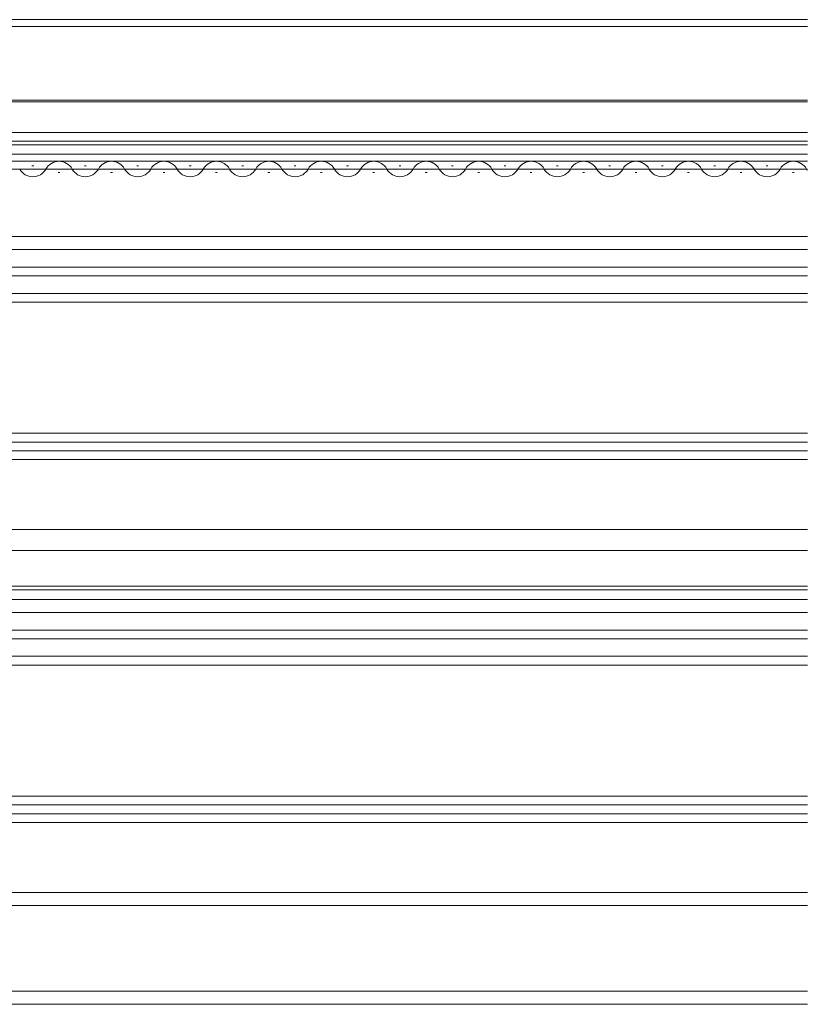
# Model space of a CAD drawing. Extents: x 0 to 1050, y 0 to 1583.
# Drawn here: x 417 to 507, y 190 to 302 of the extents above; entities that cross this region are included whole.
import ezdxf

# ---------------------------------------------------------------- set-up
doc = ezdxf.new("R2010")
doc.units = 0
doc.layers.add('YKK_12', color=2, linetype='CONTINUOUS', lineweight=13)

msp = doc.modelspace()

# ---------------------------------------------------------------- linework, layer by layer
at = {"layer": 'YKK_12'}
for p, q in [((507.03, 302.46), (371.43, 302.46)), ((507.03, 301.66), (371.43, 301.66)), ((507.03, 293.06), (368.43, 293.06)), ((507.03, 293.26), (369.93, 293.26)), ((507.03, 289.56), (382.13, 289.56)), ((507.03, 288.56), (382.13, 288.56)), ((507.03, 288.16), (373.2, 288.16)), ((507.03, 286.26), (367.93, 286.26)), ((507.03, 287.06), (368.43, 287.06)), ((507.03, 285.36), (347.93, 285.36)), ((418.33, 285.76), (418.53, 285.76)), ((421.33, 285), (421.53, 285)), ((424.33, 285.76), (424.53, 285.76)), ((427.33, 285), (427.53, 285)), ((430.33, 285.76), (430.53, 285.76)), ((433.33, 285), (433.53, 285)), ((436.33, 285.76), (436.53, 285.76)), ((439.33, 285), (439.53, 285)), ((442.33, 285.76), (442.53, 285.76)), ((445.33, 285), (445.53, 285)), ((448.33, 285.76), (448.53, 285.76)), ((451.33, 285), (451.53, 285)), ((454.33, 285.76), (454.53, 285.76)), ((457.33, 285), (457.53, 285)), ((460.33, 285.76), (460.53, 285.76)), ((463.33, 285), (463.53, 285)), ((466.33, 285.76), (466.53, 285.76)), ((469.33, 285), (469.53, 285)), ((472.33, 285.76), (472.53, 285.76)), ((475.33, 285), (475.53, 285)), ((478.33, 285.76), (478.53, 285.76)), ((481.33, 285), (481.53, 285)), ((484.33, 285.76), (484.53, 285.76)), ((487.33, 285), (487.53, 285)), ((490.33, 285.76), (490.53, 285.76)), ((493.33, 285), (493.53, 285)), ((496.33, 285.76), (496.53, 285.76)), ((499.33, 285), (499.53, 285)), ((502.33, 285.76), (502.53, 285.76)), ((505.33, 285), (505.53, 285)), ((507.03, 277.66), (387.13, 277.66)), ((507.03, 276.16), (387.13, 276.16)), ((507.03, 274.16), (375.43, 274.16)), ((507.03, 273.16), (375.43, 273.16)), ((507.03, 271.16), (375.43, 271.16)), ((507.03, 270.16), (375.43, 270.16)), ((375.43, 255.16), (507.03, 255.16)), ((375.43, 254.16), (507.03, 254.16)), ((375.43, 253.16), (507.03, 253.16)), ((375.43, 252.16), (507.03, 252.16)), ((507.03, 244.16), (388.93, 244.16)), ((507.03, 241.76), (382.23, 241.76)), ((507.03, 237.66), (382.23, 237.66)), ((507.03, 237.26), (371.43, 237.26)), ((507.03, 236.16), (387.13, 236.16)), ((507.03, 234.66), (387.13, 234.66)), ((507.03, 232.66), (375.43, 232.66)), ((507.03, 231.66), (375.43, 231.66)), ((507.03, 229.66), (375.43, 229.66)), ((507.03, 228.66), (375.43, 228.66)), ((375.43, 213.66), (507.03, 213.66)), ((375.43, 212.66), (507.03, 212.66)), ((375.43, 211.66), (507.03, 211.66)), ((375.43, 210.66), (507.03, 210.66)), ((507.03, 202.66), (388.93, 202.66)), ((507.03, 201.16), (366.43, 201.16)), ((507.03, 191.36), (357.43, 191.36)), ((507.03, 189.86), (357.43, 189.86))]:
    msp.add_line(p, q, dxfattribs=at)
for centre, start, end in [((421.43, 284.54), 29.2025, 150.7975), ((427.43, 284.54), 29.2025, 150.7975), ((433.43, 284.54), 29.2025, 150.7975), ((439.43, 284.54), 29.2025, 150.7975), ((445.43, 284.54), 29.2025, 150.7975), ((451.43, 284.54), 29.2025, 150.7975), ((457.43, 284.54), 29.2025, 150.7975), ((463.43, 284.54), 29.2025, 150.7975), ((469.43, 284.54), 29.2025, 150.7975), ((475.43, 284.54), 29.2025, 150.7975), ((481.43, 284.54), 29.2025, 150.7975), ((487.43, 284.54), 29.2025, 150.7975), ((493.43, 284.54), 29.2025, 150.7975), ((499.43, 284.54), 29.2025, 150.7975), ((505.43, 284.54), 29.2025, 150.7975), ((418.43, 286.21), 209.2025, 330.7975), ((424.43, 286.21), 209.2025, 330.7975), ((430.43, 286.21), 209.2025, 330.7975), ((436.43, 286.21), 209.2025, 330.7975), ((442.43, 286.21), 209.2025, 330.7975), ((448.43, 286.21), 209.2025, 330.7975), ((454.43, 286.21), 209.2025, 330.7975), ((460.43, 286.21), 209.2025, 330.7975), ((466.43, 286.21), 209.2025, 330.7975), ((472.43, 286.21), 209.2025, 330.7975), ((478.43, 286.21), 209.2025, 330.7975), ((484.43, 286.21), 209.2025, 330.7975), ((490.43, 286.21), 209.2025, 330.7975), ((496.43, 286.21), 209.2025, 330.7975), ((502.43, 286.21), 209.2025, 330.7975), ((508.43, 286.21), 209.2025, 215.4622)]:
    msp.add_arc(centre, 1.72, start, end, dxfattribs=at)

doc.saveas('drawing.dxf')
